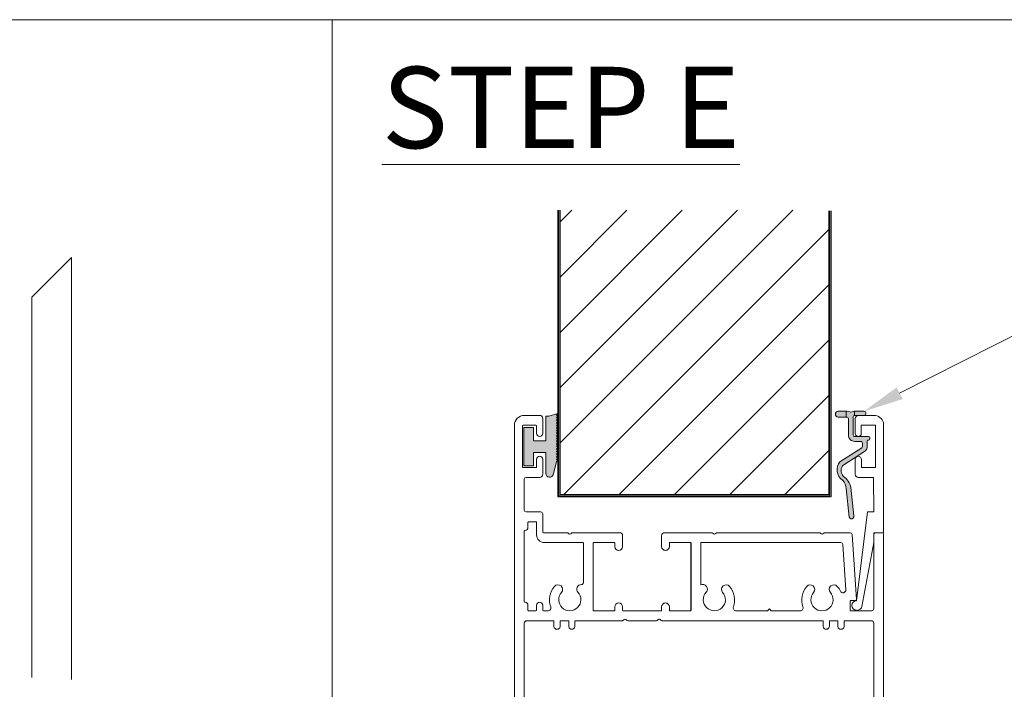
# Model space of a CAD drawing. Extents: x -12437 to -11924, y -178 to 250.
# Drawn here: x -12280 to -12274, y -163 to -159 of the extents above; entities that cross this region are included whole.
import ezdxf
from ezdxf import colors
from ezdxf.entities.mleader import LeaderData, LeaderLine
from ezdxf.math import Vec2, Vec3

# ---------------------------------------------------------------- set-up
doc = ezdxf.new("R2010")
doc.units = 0
doc.header["$LTSCALE"] = 5
doc.header["$MEASUREMENT"] = 0
doc.layers.get('0').update_dxf_attribs({"linetype": 'CONTINUOUS', "lineweight": 5})
doc.layers.add('Catalogue Texte Anglais', color=7, linetype='CONTINUOUS', lineweight=5)
doc.layers.add('FRAME_H', color=73, linetype='CONTINUOUS', lineweight=13)
doc.layers.add('SOBJECT', color=2, linetype='CONTINUOUS')
doc.styles.get("Standard").update_dxf_attribs({"font": 'stylu.ttf', "height": 0.0932})
doc.styles.add('T_ISO_0.25', font='arial.ttf', dxfattribs={"height": 0.045})

msp = doc.modelspace()

# ---------------------------------------------------------------- hatches: boundary and pattern name
at = {"ltscale": 0.15}
h = msp.add_hatch(dxfattribs=at)
h.set_pattern_fill('LINE', color=8, scale=2.000645125715839, angle=45)
h.set_pattern_definition([(45, (-14008.96452723622, 34.79470482884363), (-0.1768337168926853, 0.1768337168926853), [])])
h.paths.add_polyline_path([(-12276.58898382104, -160.2435510252159), (-12274.86992549547, -160.2435510252159), (-12274.86992549547, -162.0619541258292), (-12276.58898382104, -162.0619541258292)])
h.paths.add_polyline_path([(-12276.58898382104, -169.398311490905), (-12274.86992549547, -169.398311490905), (-12274.86992549547, -171.2134212440236), (-12276.58898382104, -171.2134212440236)])
h = msp.add_hatch(color=8, dxfattribs=at)
h.dxf.hatch_style = 1
h.paths.add_polyline_path([(-12276.61309123288, -161.7033376570848), (-12276.60473690075, -161.6949833249639), (-12276.61309123288, -161.6866289928429), (-12276.60473690075, -161.6782746607221), (-12276.61309123288, -161.6699203286012), (-12276.60473690075, -161.6615659964803), (-12276.61309123288, -161.6532116643594), (-12276.60473690075, -161.6448573322386), (-12276.61309123288, -161.6365030001177), (-12276.60473690075, -161.6281486679968), (-12276.61309123288, -161.6197943358758), (-12276.60473690075, -161.6114400037549), (-12276.61309123288, -161.6030856716341), (-12276.60473690075, -161.5947313395132), (-12276.61309123288, -161.5863770073923), (-12276.60473690075, -161.5780226752714), (-12276.61309123288, -161.5696683431507), (-12276.60473690075, -161.5613140110299), (-12276.61309123288, -161.552959678909), (-12276.60473690075, -161.544605346788), (-12276.66240514122, -161.5600575052471), (-12276.68074551041, -161.5600575052471), (-12276.68074551041, -161.7175883024459), (-12276.76014697956, -161.7175883024459), (-12276.76014697956, -161.6333093259446), (-12276.82119016347, -161.6333093259446), (-12276.82119016347, -161.8778758885958), (-12276.76014697956, -161.8778758885958), (-12276.76014697956, -161.7935969120945), (-12276.68074551041, -161.7935969120945), (-12276.68074551041, -161.9274980897134, 0.8469189339647496), (-12276.63476726594, -161.9351725856181), (-12276.61309123288, -161.8537156352606), (-12276.60473690075, -161.8453613031397), (-12276.61309123288, -161.8370069710188), (-12276.60473690075, -161.8286526388979), (-12276.61309123288, -161.820298306777), (-12276.60473690075, -161.8119439746561), (-12276.61309123288, -161.8035896425352), (-12276.60473690075, -161.7952353104144), (-12276.61309123288, -161.7868809782935), (-12276.60473690075, -161.7785266461726), (-12276.61309123288, -161.7701723140516), (-12276.60473690075, -161.7618179819307), (-12276.61309123288, -161.7534636498099), (-12276.60473690075, -161.745109317689), (-12276.61309123288, -161.7367549855681), (-12276.60473690075, -161.7284006534472), (-12276.61309123288, -161.7200463213264), (-12276.60473690075, -161.7116919892057)])
h = msp.add_hatch(color=8, dxfattribs=at)
h.dxf.hatch_style = 1
edge = h.paths.add_edge_path(flags=17)
edge.add_line((-12274.64481484224, -161.5296531051338), (-12274.70541841325, -161.5296531051338))
edge.add_line((-12274.70541841325, -161.5296531051338), (-12274.70541841325, -161.5553637110201))
edge.add_line((-12274.70541841325, -161.5553637110201), (-12274.64481484224, -161.5553637110201))
edge.add_arc((-12274.64481484224, -161.5425084080769), 0.01285530294312237, 270, 450)
edge = h.paths.add_edge_path()
edge.add_line((-12274.80948515136, -161.5296657398863), (-12274.75969635901, -161.5296657398863))
edge.add_line((-12274.75969635901, -161.5296657398863), (-12274.75969635901, -161.5663951768668))
edge.add_line((-12274.75969635901, -161.5663951768668), (-12274.80948515136, -161.5663951768668))
edge.add_arc((-12274.80948515136, -161.5480304583766), 0.01836471849024792, 90, 270, ccw=False)
edge = h.paths.add_edge_path()
edge.add_line((-12274.75969635901, -161.5296025661236), (-12274.75479910074, -161.5296025661236))
edge.add_arc((-12274.75479910075, -161.570821156513), 0.04121859038925849, 63.46089506720568, 90, ccw=False)
edge.add_arc((-12274.72908849486, -161.5193416770597), 0.0163241942132999, 243.4608950672012, 296.5391049327988)
edge.add_arc((-12274.70337788897, -161.5708211565134), 0.04121859038965738, 92.83758456427478, 116.53910493249421, ccw=False)
edge.add_line((-12274.70541841325, -161.5296531051338), (-12274.70541841325, -161.5553637110201))
edge.add_arc((-12274.70541841325, -161.5635258081269), 0.008162097106846351, 90, 179.9999999996008)
edge.add_line((-12274.71358051036, -161.5635258081268), (-12274.71358051036, -161.6810110813169))
edge.add_arc((-12274.70337788897, -161.6810110813169), 0.01020262138362902, 180.000000000958, 270.0000000012773)
edge.add_line((-12274.70337788897, -161.6912137027005), (-12274.61604344993, -161.6912137027005))
edge.add_arc((-12274.61604344993, -161.699375799807), 0.008162097106562042, -7.983089744811878e-10, 90, ccw=False)
edge.add_line((-12274.60788135282, -161.6993757998071), (-12274.60788135282, -161.7054973726372))
edge.add_arc((-12274.61604344993, -161.7054973726375), 0.008162097106675766, -89.99999999840338, 1.1975203051406424e-09, ccw=False)
edge.add_line((-12274.61604344993, -161.713659469744), (-12274.62000661949, -161.713659469744))
edge.add_arc((-12274.6200066195, -161.7177405182975), 0.004081048553394744, 90, 179.9999999992017)
edge.add_line((-12274.62408766805, -161.7177405182974), (-12274.62408766805, -161.7525342000891))
edge.add_arc((-12274.6730602507, -161.7525342000887), 0.04897258264050949, 321.320358934328, 359.99999999953434, ccw=False)
edge.add_line((-12274.63482968036, -161.7831403651937), (-12274.77427105933, -161.871475808217))
edge.add_arc((-12274.74050762911, -161.9092282204689), 0.05064794024250585, 131.8074869872577, 225.636641557098)
edge.add_arc((-12274.84721840867, -162.0449670346083), 0.1224314566015296, 13.177781990559424, 54.38430977504771, ccw=False)
edge.add_line((-12274.72801089321, -162.0170559288474), (-12274.70916459004, -162.1987710967402))
edge.add_arc((-12274.72427327049, -162.2023086251948), 0.01551729140300413, -166.82221800967648, 13.177781990323524, ccw=False)
edge.add_line((-12274.73938195093, -162.2058461536494), (-12274.7582282541, -162.0241309857566))
edge.add_arc((-12274.83442552618, -162.0258722583506), 0.07621716539354356, 1.30910472815246, 45.56099867419807)
edge.add_line((-12274.78106211433, -161.9714534879044), (-12274.78310840516, -161.9699418485428))
edge.add_arc((-12274.73411661713, -161.9036221632697), 0.08245299236482324, 141.320358935019, 233.5459149344539, ccw=False)
edge.add_line((-12274.79848375388, -161.8520919036507), (-12274.65851641769, -161.7630994804288))
edge.add_arc((-12274.67125994113, -161.7528974253939), 0.01632419421367791, 321.3203589348789, 360.9400555647657)
edge.add_line((-12274.65493794403, -161.7526296052985), (-12274.65510363706, -161.7324322930895))
edge.add_arc((-12274.66530625844, -161.7324322930895), 0.01020262138340157, 0, 90)
edge.add_line((-12274.66530625844, -161.7222296717062), (-12274.70337788897, -161.7222296717062))
edge.add_arc((-12274.70337788897, -161.6810110813169), 0.04121859038937221, 180.0000000002371, 270.00000000031616, ccw=False)
edge.add_line((-12274.74459647937, -161.681011081317), (-12274.74459647937, -161.5786383225269))
edge.add_arc((-12274.75683962502, -161.5786383225271), 0.01224314566035482, 5.32206123376863e-10, 90)
edge.add_line((-12274.75683962502, -161.5663951768668), (-12274.75969635901, -161.5663951768668))
edge.add_line((-12274.75969635901, -161.5663951768668), (-12274.75969635901, -161.5296657398863))
edge.add_line((-12274.75969635901, -161.5296657398863), (-12274.75969635901, -161.5296025661237))

# ---------------------------------------------------------------- linework, layer by layer
at = {"lineweight": 0}
for p, q in [((-12287.64701341051, -159.0251037430397), (-12259.53361732362, -159.0251037430397)), ((-12278.04874652661, -159.0251037430397), (-12278.04874652661, -172.387018981826))]:
    msp.add_line(p, q, dxfattribs=at)
at = {"color": 7, "lineweight": 0}
msp.add_lwpolyline([(-12276.60473690075, -160.2435510252159), (-12276.60473690075, -162.0772389134134), (-12274.85417241576, -162.0772389134134), (-12274.85417241576, -160.2468443727107)], dxfattribs=at)
at = {"color": 7, "linetype": 'Continuous', "lineweight": 0}
for points in [[(-12276.59713444928, -160.2435510252159), (-12276.59713444928, -162.069556577307), (-12274.86232304399, -162.069556577307), (-12274.86232304399, -160.2468443727107)], [(-12274.86992549547, -160.2468443727107), (-12274.86992549547, -162.0619541258292), (-12276.58898382104, -162.0619541258292), (-12276.58898382104, -160.2435510252159)]]:
    msp.add_lwpolyline(points, dxfattribs=at)
at = {"lineweight": 0}
for points in [[(-12274.51898612022, -163.8058152393201), (-12274.51898612022, -162.3179370374035, 0.4142135623731495), (-12274.53080095342, -162.306122204206), (-12274.57018360472, -162.306122204206, 0.4142135623730945), (-12274.58199843792, -162.3179370374035), (-12274.58199843792, -162.7917108774425, -0.4142135623730239), (-12274.59578238241, -162.8054948219382), (-12274.72886779439, -162.8054948219382, -0.4142135623730989), (-12274.73280607213, -162.8015565442058), (-12274.73280607213, -162.7444516470479, -0.4142135623731327), (-12274.72886779439, -162.7405133693155), (-12274.70067974035, -162.7405133693155, 0.4342556430862221), (-12274.69282135634, -162.7321020926939), (-12274.72105765875, -162.3171349556687, 0.3944515467942627), (-12274.73284523477, -162.306122204206), (-12274.89562276708, -162.306122204206, 0.1989123673797459), (-12274.9025847243, -162.3090059413102), (-12274.9072396916, -162.3136609086012, -0.4142135623731244), (-12274.91837882295, -162.3136609086012), (-12274.92303379024, -162.3090059413102, 0.1989123673797405), (-12274.92999574747, -162.306122204206), (-12275.58482137481, -162.306122204206, 0.1989123673797222), (-12275.59178333204, -162.3090059413102), (-12275.59643829933, -162.3136609086012, -0.4142135623731244), (-12275.60757743068, -162.3136609086012), (-12275.61223239798, -162.3090059413102, 0.1989123673797671), (-12275.61919435521, -162.306122204206), (-12275.92002562147, -162.306122204206, 0.4142135623730451), (-12275.93971697075, -162.3258135534857), (-12275.93971697075, -162.3941425354861, 0.9999999999999999), (-12275.88970094358, -162.3941425354861), (-12275.88970094358, -162.3730727996335, -0.4142135623731991), (-12275.88576266584, -162.369134521901), (-12275.75560286286, -162.369134521901, -0.4142135623731054), (-12275.75166458513, -162.3730727996335), (-12275.75166458513, -162.8015565442058, -0.4142135623731054), (-12275.75560286286, -162.8054948219382), (-12275.88576266584, -162.8054948219382, -0.4142135623731159), (-12275.88970094358, -162.8015565442058), (-12275.88970094358, -162.780486808353, 0.9999999999999999), (-12275.93971697075, -162.780486808353), (-12275.93971697075, -162.8015565442058, -0.4142135623732199), (-12275.94365524848, -162.8054948219382), (-12276.18585882887, -162.8054948219382, -0.4142135623731159), (-12276.1897971066, -162.8015565442058), (-12276.1897971066, -162.780486808353, 0.9999999999999999), (-12276.23981313377, -162.780486808353), (-12276.23981313377, -162.8015565442058, -0.414213562373199), (-12276.2437514115, -162.8054948219382), (-12276.37391121449, -162.8054948219382, -0.4142135623731159), (-12276.37784949222, -162.8015565442058), (-12276.37784949222, -162.3730727996335, -0.4142135623731159), (-12276.37391121449, -162.369134521901), (-12276.2437514115, -162.369134521901, -0.4142135623731159), (-12276.23981313377, -162.3730727996335), (-12276.23981313377, -162.3941425354861, 0.9999999999999999), (-12276.1897971066, -162.3941425354861), (-12276.1897971066, -162.3258135534857, 0.4142135623731117), (-12276.20948845588, -162.306122204206), (-12276.51031664806, -162.306122204206, 0.198912367379751), (-12276.51727860528, -162.3090059413102), (-12276.52193357257, -162.3136609086012, -0.4142135623731244), (-12276.53307270393, -162.3136609086012), (-12276.53772767122, -162.3090059413102, 0.1989123673797625), (-12276.54468962844, -162.306122204206), (-12276.69684934268, -162.306122204206, -0.4142135623731159), (-12276.70078762041, -162.3021839264736), (-12276.70078762041, -162.184823516273, 0.4142135623731781), (-12276.71260245361, -162.1730086830755), (-12276.80712088289, -162.1730086830755, -0.4142135623730743), (-12276.81893571608, -162.161193849878), (-12276.81893571608, -161.9638865773553, -0.4142135623730745), (-12276.80712088289, -161.9520717441578), (-12276.72047896969, -161.9520717441578, 0.4142140000000723), (-12276.70078762041, -161.9323803948781), (-12276.70078762041, -161.836680437379, 0.9999999999999999), (-12276.74017031897, -161.836680437379), (-12276.74017031897, -161.8851211487303, -0.4142135623728869), (-12276.7441085967, -161.8890594264629), (-12276.82681224792, -161.8890594264629, -0.4142135623731159), (-12276.83075052565, -161.8851211487303), (-12276.83075052565, -161.6228323920784, -0.4142135623731159), (-12276.82681224792, -161.6188941143459), (-12276.7441085967, -161.6188941143459, -0.4142135623731159), (-12276.74017031897, -161.6228323920784), (-12276.74017031897, -161.6712731034299, 0.9999999999999999), (-12276.70078762041, -161.6712731034299), (-12276.70078762041, -161.5755731459306, 0.4142139999998556), (-12276.72047896969, -161.5558817966509), (-12276.81893559006, -161.5558817966509, 0.4142135623731106), (-12276.88194803378, -161.6188942403708), (-12276.88194803378, -163.80581523932, 0.414213562373056)], [(-12276.63476726594, -161.9351725856187), (-12276.61309123288, -161.8537156352606), (-12276.60473690075, -161.8453613031397), (-12276.61309123288, -161.8370069710188), (-12276.60473690075, -161.8286526388979), (-12276.61309123288, -161.820298306777), (-12276.60473690075, -161.8119439746561), (-12276.61309123288, -161.8035896425352), (-12276.60473690075, -161.7952353104144), (-12276.61309123288, -161.7868809782935), (-12276.60473690075, -161.7785266461726), (-12276.61309123288, -161.7701723140516), (-12276.60473690075, -161.7618179819307), (-12276.61309123288, -161.7534636498099), (-12276.60473690075, -161.745109317689), (-12276.61309123288, -161.7367549855681), (-12276.60473690075, -161.7284006534472), (-12276.61309123288, -161.7200463213264), (-12276.60473690075, -161.7116919892057), (-12276.61309123288, -161.7033376570848), (-12276.60473690075, -161.6949833249639), (-12276.61309123288, -161.6866289928429), (-12276.60473690075, -161.6782746607221), (-12276.61309123288, -161.6699203286012), (-12276.60473690075, -161.6615659964803), (-12276.61309123288, -161.6532116643594), (-12276.60473690075, -161.6448573322386), (-12276.61309123288, -161.6365030001177), (-12276.60473690075, -161.6281486679968), (-12276.61309123288, -161.6197943358758), (-12276.60473690075, -161.6114400037549), (-12276.61309123288, -161.6030856716341), (-12276.60473690075, -161.5947313395132), (-12276.61309123288, -161.5863770073923), (-12276.60473690075, -161.5780226752714), (-12276.61309123288, -161.5696683431507), (-12276.60473690075, -161.5613140110299), (-12276.61309123288, -161.552959678909), (-12276.60473690075, -161.544605346788), (-12276.66240514122, -161.5600575052471), (-12276.68074551041, -161.5600575052471), (-12276.68074551041, -161.7175883024459), (-12276.76014697956, -161.7175883024459), (-12276.76014697956, -161.6333093259446), (-12276.82119016347, -161.6333093259446), (-12276.82119016347, -161.8778758885958), (-12276.76014697956, -161.8778758885958), (-12276.76014697956, -161.7935969120945), (-12276.68074551041, -161.7935969120945), (-12276.68074551041, -161.9274980897134, 0.9095294711047535), (-12276.63390870702, -161.9319461838517)], [(-12276.81893559006, -163.7743090174602), (-12276.81893559006, -162.884260250563, -0.414213562373095), (-12276.80318247913, -162.8685071396331), (-12276.63285406237, -162.8685071396331, -0.4142135623731159), (-12276.62891578463, -162.8724454173656), (-12276.62891578463, -162.9065499994047, 0.8767100000000828), (-12276.58953308607, -162.9065499994047), (-12276.58953308607, -162.8724454173656, -0.4142135623731159), (-12276.58559480834, -162.8685071396331), (-12276.53833558582, -162.8685071396331, -0.4142135623728661), (-12276.53439730809, -162.8724454173656), (-12276.53439730809, -162.9065499994047, 0.8767100000000935), (-12276.49501460953, -162.9065499994047), (-12276.49501460953, -162.8724454173656, -0.4142135623731159), (-12276.4910763318, -162.8685071396331), (-12276.19122919962, -162.8685071396331, 0.1989123673797134), (-12276.18426724239, -162.8656234025291), (-12276.17961227511, -162.8609684352381, -0.4142135623731246), (-12276.16847314375, -162.860968435238), (-12276.16381817646, -162.8656234025291, 0.1989123673796684), (-12276.15685621923, -162.8685071396331), (-12275.97265478402, -162.8685071396331, 0.1989123673797134), (-12275.9656928268, -162.8656234025291), (-12275.96103785951, -162.8609684352381, -0.4142135623731246), (-12275.94989872815, -162.860968435238), (-12275.94524376087, -162.8656234025291, 0.1989123673796684), (-12275.93828180364, -162.8685071396331), (-12274.90985782221, -162.8685071396331, -0.4142135623732771), (-12274.90591954447, -162.8724454173656), (-12274.90591954447, -162.9065499994047, 0.8767100000001048), (-12274.86653684591, -162.9065499994047), (-12274.86653684591, -162.8724454173656, -0.414213562373108), (-12274.86259856818, -162.8685071396331), (-12274.81533934566, -162.8685071396331, -0.4142135623727751), (-12274.81140106793, -162.8724454173656), (-12274.81140106793, -162.9065499994047, 0.8767100000001052), (-12274.77201836937, -162.9065499994047), (-12274.77201836937, -162.8724454173656, -0.4142135623732745), (-12274.76808009164, -162.8685071396331), (-12274.59775154884, -162.8685071396331, -0.4142135623730911), (-12274.58199843792, -162.884260250563), (-12274.58199843792, -163.774309143485, -0.4142135623730913)]]:
    msp.add_lwpolyline(points, format="xyb", dxfattribs=at)
at = {"lineweight": 0, "ltscale": 0.15}
for points in [[(-12274.68706597936, -162.8006475766441, 0.3488866952843265), (-12274.657713063, -162.7775488710848), (-12274.58270408525, -162.369168005834), (-12274.58273743627, -162.3061555693395), (-12274.51972499978, -162.3061222183105), (-12274.52009769709, -161.6019590705374, 0.3365897725026006), (-12274.58081653072, -161.5559125204695), (-12274.68159145399, -161.5559658583116, 0.4142139999999835), (-12274.70127241819, -161.5756676669127), (-12274.70122176632, -161.6713678048386, 0.9999999999999999), (-12274.66183899351, -161.6713469604453), (-12274.66186671655, -161.6189678726094), (-12274.5712863391, -161.6189199305051), (-12274.57114334656, -161.8890857519746), (-12274.66172372402, -161.8891336940789), (-12274.66175144706, -161.836754606243, 0.9999999999999999), (-12274.70113421987, -161.8367754506361), (-12274.70108356799, -161.9324755885619, 0.4142140000000355), (-12274.68138175939, -161.9521565527698), (-12274.58292482737, -161.952104441787), (-12274.58280789032, -162.1730417972453), (-12274.62135217056, -162.1730621978435), (-12274.69275830634, -162.740605906619, 1), (-12274.69241586254, -162.8006504082137)], [(-12275.94045587701, -162.3691345371904), (-12275.94045587701, -162.3941425512455, 0.9999999999999999), (-12275.89043984891, -162.3941425512455), (-12275.89043984891, -162.3691345371901), (-12275.75240348786, -162.3691345371901), (-12275.75240348786, -162.8054948454308), (-12275.89043984891, -162.8054948454308), (-12275.89043984891, -162.7804868313756, 0.9999999999999999), (-12275.94045587702, -162.7804868313756), (-12275.94045587701, -162.8054948454306)]]:
    msp.add_lwpolyline(points, format="xyb", dxfattribs=at)
at = {"lineweight": 0}
msp.add_lwpolyline([(-12276.69094184731, -162.369134521901, -0.414213562373095), (-12276.74017031897, -162.3199060502449), (-12276.74017031897, -162.2399592785029, 0.4142135623731159), (-12276.7441085967, -162.2360210007704), (-12276.79136781921, -162.2360210007704, 0.4142135623731159), (-12276.79530609695, -162.2399592785029), (-12276.79530609695, -162.2714654294738, -0.4142134647417973), (-12276.81499743967, -162.2911567787538, 0.414213464741726), (-12276.81893571608, -162.2950950564862), (-12276.81893571608, -162.7464207662226, 0.414213464741726), (-12276.81499743967, -162.7503590439551, -0.414213464741764), (-12276.79530609695, -162.7700503932348), (-12276.79530609695, -162.8015565442058, 0.414213562373095), (-12276.79136781921, -162.8054948219382), (-12276.7441085967, -162.8054948219382, 0.4142135623732823), (-12276.74017031897, -162.8015565442058), (-12276.74017031897, -162.7700503932348, -0.9999999999999999), (-12276.70078762041, -162.7700503932348), (-12276.70078762041, -162.8015565442058, 0.4142135623731992), (-12276.69684934268, -162.8054948219382), (-12276.66812808188, -162.8054948219382, 0.5205957313026841), (-12276.64962487424, -162.7790669643982, -0.2732273184975212), (-12276.62540622104, -162.6491339695271, -0.9999999999999795), (-12276.58090511068, -162.6879848835077, 2.236974999999964), (-12276.47526681105, -162.6866838366781, -0.6598551979093633), (-12276.45291229328, -162.6371851084304, 0.4200679282076799), (-12276.44086180992, -162.6253726255213), (-12276.44086180992, -162.3730727996335, 0.4142135623731159), (-12276.44480008765, -162.369134521901)], format="xyb", close=True, dxfattribs=at)
at = {"lineweight": 0, "ltscale": 0.15}
msp.add_lwpolyline([(-12275.46212489275, -162.8054948454309, -0.5205957313024399), (-12275.48062810073, -162.7790669873942, 0.2732273184975304), (-12275.50484675438, -162.6491339900801, 0.9999999999998394), (-12275.54934790496, -162.6879849047912, -2.236974999999903), (-12275.6549861672, -162.6866838579371, 0.8233779999996821), (-12275.68939116898, -162.6400202821044), (-12275.68939116898, -162.3691345371901), (-12274.7942941693, -162.3691345371901, -0.3944515467942262), (-12274.78054202452, -162.3819827217749), (-12274.76089367691, -162.6707393173867, -0.831010938571257), (-12274.79574346999, -162.6797123625946, 0.07052794795316046), (-12274.81564184814, -162.6491339900801, 0.9999999999998394), (-12274.86014295934, -162.6879849047912, -2.200346157147332), (-12274.96695335772, -162.6879849047912, 0.9999999999998394), (-12275.01145446891, -162.6491339900801, 0.2732273184975305), (-12275.03567312256, -162.7790669873942, -0.5205957313027175), (-12275.05417633055, -162.8054948454308), (-12275.238459262, -162.8054948454308), (-12275.25027407179, -162.793680035641), (-12275.26208888158, -162.8054948454308)], format="xyb", close=True, dxfattribs=at)
at = {"layer": 'FRAME_H', "color": 30, "lineweight": 15}
for points in [[(-12274.80948515136, -161.5296657398863), (-12274.75969635901, -161.5296657398863), (-12274.75969635901, -161.5663951768668), (-12274.80948515136, -161.5663951768668, -0.9999999999999999)], [(-12274.75969635901, -161.5296025661236), (-12274.75479910075, -161.5296025661236, -0.1163190763357169), (-12274.73638228377, -161.5339457847058, 0.2358289484163243), (-12274.72179470596, -161.5339457847058, -0.1037876645822904), (-12274.70541841325, -161.5296531051338), (-12274.70541841325, -161.5553637110201, 0.414213562373095), (-12274.71358051036, -161.5635258081268), (-12274.71358051036, -161.681011081317, 0.414213562373095), (-12274.70337788897, -161.6912137027005), (-12274.61604344993, -161.6912137027005, -0.414213562373095), (-12274.60788135282, -161.6993757998071), (-12274.60788135282, -161.7054973726372, -0.414213562373095), (-12274.61604344993, -161.713659469744), (-12274.6200066195, -161.713659469744, 0.4142135623730269), (-12274.62408766805, -161.7177405182974), (-12274.62408766805, -161.7525342000891, -0.1703926695491402), (-12274.63482968036, -161.7831403651937), (-12274.77427105933, -161.871475808217, 0.433926271353535), (-12274.77592098704, -161.9454374448572, -0.1817602237274449), (-12274.72801089321, -162.0170559288474), (-12274.70916459004, -162.1987710967402, -1.000000000000009), (-12274.73938195093, -162.2058461536494), (-12274.75822825411, -162.0241309857566, 0.1955211758842552), (-12274.78106211433, -161.9714534879044), (-12274.78310840516, -161.9699418485429, -0.4256368030290864), (-12274.79848375388, -161.8520919036507), (-12274.65851641769, -161.7630994804289, 0.1746165008011711), (-12274.65493794403, -161.7526296052985), (-12274.65510363706, -161.7324322930895, 0.4142135623727288), (-12274.66530625844, -161.7222296717062), (-12274.70337788897, -161.7222296717062, -0.414213562373095), (-12274.74459647937, -161.681011081317), (-12274.74459647937, -161.578638322527, 0.414213562373095), (-12274.75683962502, -161.5663951768668), (-12274.75969635901, -161.5663951768668), (-12274.75969635901, -161.5296657398863)], [(-12274.64481484224, -161.5296531051338), (-12274.70541841325, -161.5296531051338), (-12274.70541841325, -161.5553637110201), (-12274.64481484224, -161.5553637110201, 0.9999999999999999)]]:
    msp.add_lwpolyline(points, format="xyb", close=True, dxfattribs=at)
at = {"layer": 'SOBJECT', "linetype": 'Continuous', "lineweight": 15}
for p, q in [((-12279.9716544994, -160.7999129009626), (-12279.71781528821, -160.5460736897679)), ((-12279.71781528821, -160.5460736897679), (-12279.71781528821, -163.245364493042)), ((-12279.9716544994, -160.7999129009626), (-12279.9716544994, -163.2320297252668))]:
    msp.add_line(p, q, dxfattribs=at)

# ---------------------------------------------------------------- texts
at = {"layer": 'Catalogue Texte Anglais', "ltscale": 0.15, "insert": (-12278.04874652661, -159.3263943466702), "char_height": 0.520167732686118, "width": 8.860875845916002, "attachment_point": 1, "style": 'T_ISO_0.25'}
msp.add_mtext('\\pxql;  {\\LSTEP E}', dxfattribs=at)

# ---------------------------------------------------------------- leaders
at = {"layer": 'Catalogue Texte Anglais', "ltscale": 0.15}
ml = msp.add_multileader_mtext('Standard', dxfattribs=at)
ml.set_content('COEX GLAZING\\P(SEE STEP F)', color=256)
ml.set_leader_properties(color=30, linetype='ByLayer', lineweight=-1)
ml.build(insert=Vec2(0, 0))
ml.multileader.update_dxf_attribs({"text_right_attachment_type": 3, "dogleg_length": 0.1, "arrow_head_size": 0.2560825760916273, "scale": 0.8})
ctx = ml.context
ctx.base_point, ctx.scale, ctx.char_height, ctx.arrow_head_size, ctx.landing_gap_size, ctx.plane_origin = Vec3(-12272.69525770762, -160.7024010378597), 0.8, 0.2152694155270242, 0.2560825760916273, 0.06402064402290683, Vec3(-12269.00064914797, -163.4661394829689)
ctx.right_attachment = 3
notes = []
notes.append((ctx, [(1, (1, 1, 0), (-12273.01536092773, -160.7024010378597), (1, 0), 0.3201032201145342, [(0, [(-12274.64481484224, -161.5296531051338)], 0, [])])]))
ctx.mtext.insert, ctx.mtext.width, ctx.mtext.flow_direction = Vec3(-12272.6312370636, -160.5631220196964), 2.638839486961091, 5
for ctx, leaders in notes:
    for number, flags, end, landing, length, lines in leaders:
        leader = LeaderData()
        leader.index, (leader.has_last_leader_line, leader.has_dogleg_vector, leader.attachment_direction) = number, flags
        leader.last_leader_point, leader.dogleg_vector, leader.dogleg_length = Vec3(end), Vec3(landing), length
        for number, points, colour, breaks in lines:
            line = LeaderLine()
            line.index, line.vertices, line.color, line.breaks = number, Vec3.list(points), colors.encode_raw_color(colour), breaks
            leader.lines.append(line)
        ctx.leaders.append(leader)

doc.saveas('drawing.dxf')
